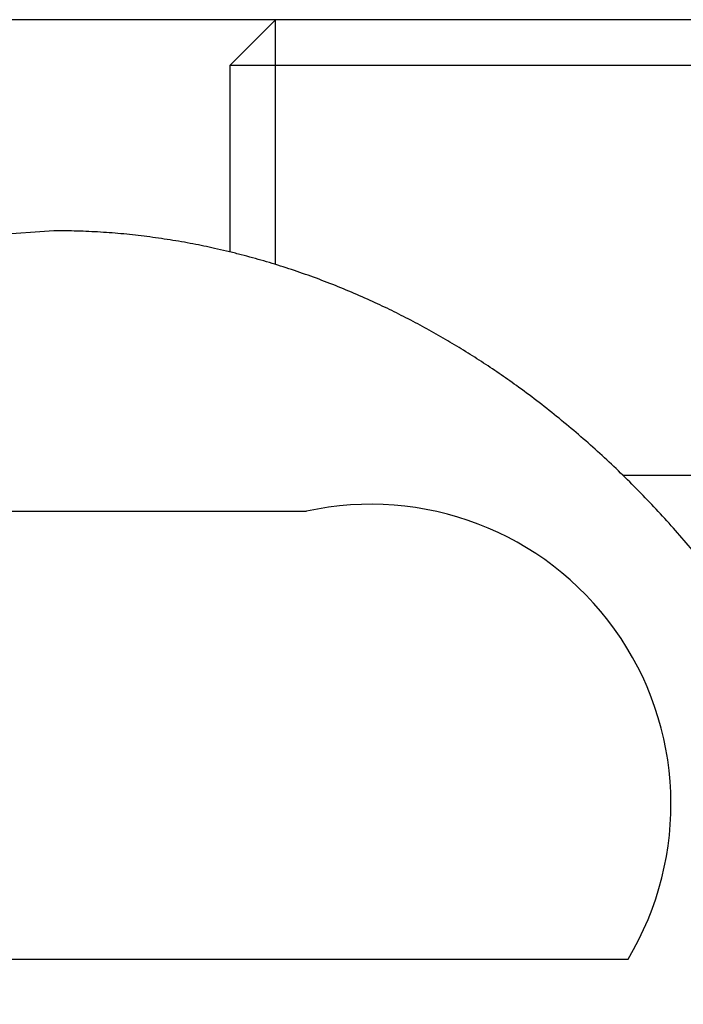
# Model space of a CAD drawing. Units: millimetres. Extents: x 0 to 630, y 0 to 891.
# Drawn here: x 187 to 201, y 384 to 406 of the extents above; entities that cross this region are included whole.
import ezdxf

# ---------------------------------------------------------------- set-up
doc = ezdxf.new("R2010")
doc.units = ezdxf.units.MM
doc.layers.add('1', color=7, linetype='Continuous')
doc.styles.add('CONVERTER_12', font='txt.shx', dxfattribs={"width": 0.9})
doc.dimstyles.new('ME10_DIM_14', dxfattribs={"dimtxt": 10.5, "dimasz": 10.5, "dimexe": 3, "dimexo": 0, "dimgap": 3, "dimtad": 1, "dimdsep": 46, "dimtxsty": 'CONVERTER_12', "dimsah": 1, "dimcen": 0.09, "dimclrd": 2, "dimclre": 2, "dimclrt": 7, "dimadec": 0, "dimazin": 0, "dimtfac": 1, "dimtdec": 4, "dimtix": 1, "dimtmove": 0, "dimatfit": 3, "dimfxl": 1, "dimtolj": 1, "dimtzin": 0, "dimarcsym": 0})

# ---------------------------------------------------------------- blocks, each defined once
blk = doc.blocks.new('K161-13-10-M1', base_point=(870.988, 591.489))
at = {"layer": '1', "color": 7, "linetype": 'Continuous'}
for p, q in [((192.324, 405.929), (191.324, 404.929)), ((211.324, 405.929), (192.324, 405.929)), ((191.324, 404.929), (192.324, 404.929)), ((191.324, 400.83), (191.324, 404.929)), ((192.324, 404.929), (211.324, 404.929)), ((199.951, 395.929), (211.324, 395.929))]:
    blk.add_line(p, q, dxfattribs=at)
at = {"layer": '1', "color": 2, "linetype": 'Continuous'}
for p, q in [((192.324, 404.929), (192.324, 405.929)), ((192.324, 400.554), (192.324, 404.929))]:
    blk.add_line(p, q, dxfattribs=at)
blk = doc.blocks.new('K161', base_point=(840.277, 778.795))
blk.add_blockref('K161-13-10-M1', (870.988, 591.489))
blk = doc.blocks.new('81-8__6', base_point=(144.181, 400.513))
at = {"layer": '1', "color": 7, "linetype": 'Continuous'}
for p, q in [((187.454, 401.295), (182.936, 400.977)), ((176.382, 395.136), (192.999, 395.136)), ((183.092, 385.305), (200.065, 385.305))]:
    blk.add_line(p, q, dxfattribs=at)
blk.add_arc((194.422, 388.704), 6.587, 328.9378, 102.4716, dxfattribs=at)
blk.add_open_spline([(187.454, 350.564), (187.624, 350.565), (187.966, 350.567), (188.478, 350.592), (188.989, 350.632), (189.498, 350.689), (190.005, 350.761), (190.421, 350.834), (190.746, 350.898), (190.991, 350.951), (191.246, 351.009), (191.586, 351.093), (192.003, 351.206), (192.493, 351.355), (192.979, 351.518), (193.459, 351.695), (193.934, 351.886), (194.389, 352.085), (194.824, 352.29), (195.24, 352.498), (195.65, 352.717), (196.055, 352.947), (196.454, 353.186), (196.846, 353.435), (197.233, 353.693), (197.662, 353.995), (198.13, 354.344), (198.633, 354.745), (199.124, 355.161), (199.601, 355.592), (200.065, 356.037), (200.522, 356.502), (200.97, 356.986), (201.41, 357.49), (201.835, 358.006), (202.245, 358.534), (202.64, 359.073), (203.025, 359.63), (203.399, 360.203), (203.762, 360.794), (204.108, 361.394), (204.439, 362.003), (204.753, 362.62), (205.055, 363.252), (205.343, 363.897), (205.618, 364.556), (205.875, 365.221), (206.116, 365.893), (206.341, 366.57), (206.55, 367.258), (206.744, 367.955), (206.923, 368.662), (207.084, 369.372), (207.228, 370.086), (207.355, 370.804), (207.466, 371.527), (207.56, 372.255), (207.637, 372.987), (207.697, 373.721), (207.74, 374.457), (207.766, 375.193), (207.774, 375.929), (207.766, 376.666), (207.74, 377.402), (207.697, 378.137), (207.637, 378.871), (207.56, 379.604), (207.466, 380.332), (207.355, 381.055), (207.228, 381.772), (207.084, 382.486), (206.923, 383.197), (206.744, 383.904), (206.55, 384.601), (206.341, 385.288), (206.116, 385.966), (205.875, 386.637), (205.618, 387.303), (205.343, 387.962), (205.055, 388.607), (204.753, 389.238), (204.438, 389.856), (204.108, 390.465), (203.761, 391.065), (203.399, 391.655), (203.043, 392.201), (202.697, 392.704), (202.363, 393.165), (202.018, 393.619), (201.663, 394.064), (201.297, 394.5), (200.923, 394.924), (200.541, 395.335), (200.153, 395.733), (199.754, 396.122), (199.345, 396.5), (198.927, 396.867), (198.498, 397.223), (198.061, 397.567), (197.638, 397.88), (197.233, 398.165), (196.846, 398.424), (196.453, 398.673), (196.055, 398.912), (195.65, 399.141), (195.24, 399.36), (194.824, 399.569), (194.389, 399.773), (193.934, 399.972), (193.459, 400.163), (192.979, 400.341), (192.493, 400.504), (192.003, 400.652), (191.586, 400.765), (191.246, 400.849), (190.991, 400.908), (190.746, 400.96), (190.42, 401.025), (190.005, 401.097), (189.498, 401.17), (188.989, 401.227), (188.478, 401.267), (187.966, 401.291), (187.624, 401.293), (187.454, 401.295)], degree=3, knots=[0, 0, 0, 0, 0.512642, 1.025343, 1.537457, 2.049562, 2.56149, 3.073396, 3.314808, 3.556213, 3.826756, 4.097307, 4.609348, 5.12141, 5.633552, 6.145689, 6.657808, 7.169924, 7.63494, 8.099953, 8.564951, 9.029949, 9.494978, 9.960004, 10.425008, 10.890021, 11.53311, 12.176221, 12.819326, 13.462424, 14.105529, 14.748637, 15.417049, 16.085463, 16.753876, 17.422287, 18.090709, 18.759133, 19.451945, 20.14476, 20.837567, 21.530373, 22.223187, 22.916003, 23.629586, 24.34317, 25.056747, 25.770323, 26.483908, 27.197494, 27.926113, 28.654734, 29.383347, 30.11196, 30.84058, 31.569201, 32.305697, 33.042194, 33.778683, 34.515173, 35.251669, 35.988165, 36.724661, 37.461156, 38.197645, 38.934134, 39.670632, 40.40713, 41.135755, 41.864379, 42.592994, 43.32161, 44.050223, 44.778835, 45.492403, 46.205969, 46.919536, 47.633104, 48.346718, 49.06033, 49.753222, 50.446111, 51.138952, 51.831796, 52.524497, 53.217187, 53.786622, 54.35605, 54.925483, 55.494918, 56.064527, 56.634135, 57.190595, 57.747055, 58.303666, 58.860277, 59.416854, 59.973433, 60.529949, 61.086457, 61.551544, 62.016626, 62.481656, 62.946687, 63.411649, 63.87661, 64.34158, 64.806554, 65.318647, 65.830743, 66.34288, 66.855021, 67.367097, 67.879151, 68.149712, 68.420263, 68.661677, 68.903098, 69.415016, 69.926957, 70.439062, 70.951176, 71.463857, 71.97648, 71.97648, 71.97648, 71.97648], dxfattribs=at)
blk = doc.blocks.new('*D22')
at = {"layer": '1', "color": 2, "linetype": 'Continuous'}
for p, q in [((192.324, 405.929), (108.182, 405.929)), ((111.182, 375.929), (111.182, 405.929)), ((141.734, 375.929), (108.182, 375.929))]:
    blk.add_line(p, q, dxfattribs=at)
at = {"layer": '1', "color": 2}
for points in [[(112.565, 395.429), (109.8, 395.429), (111.182, 405.929)], [(109.8, 386.429), (112.565, 386.429), (111.182, 375.929)]]:
    blk.add_solid(points, dxfattribs=at)
at = {"layer": '1', "color": 7, "insert": (108.182, 382.161), "char_height": 10.5, "attachment_point": 7, "rotation": 90, "line_spacing_factor": 0.60024, "style": 'CONVERTER_12'}
blk.add_mtext('30', dxfattribs=at)

msp = doc.modelspace()

# ---------------------------------------------------------------- block references
at = {"layer": '1'}
for name, p in [('K161', (840.277, 778.795)), ('81-8__6', (144.181, 400.513))]:
    msp.add_blockref(name, p, dxfattribs=at)

# ---------------------------------------------------------------- dimensions: what is measured, and where the dimension line sits
dim = msp.add_linear_dim(base=(111.182, 375.929), p1=(192.324, 405.929), p2=(141.734, 375.929), angle=90, dimstyle='ME10_DIM_14', dxfattribs=at)
dim.commit()
dim.dimension.update_dxf_attribs({"geometry": '*D22', "text_midpoint": (102.932, 390.036), "text_rotation": 90})

doc.saveas('drawing.dxf')
